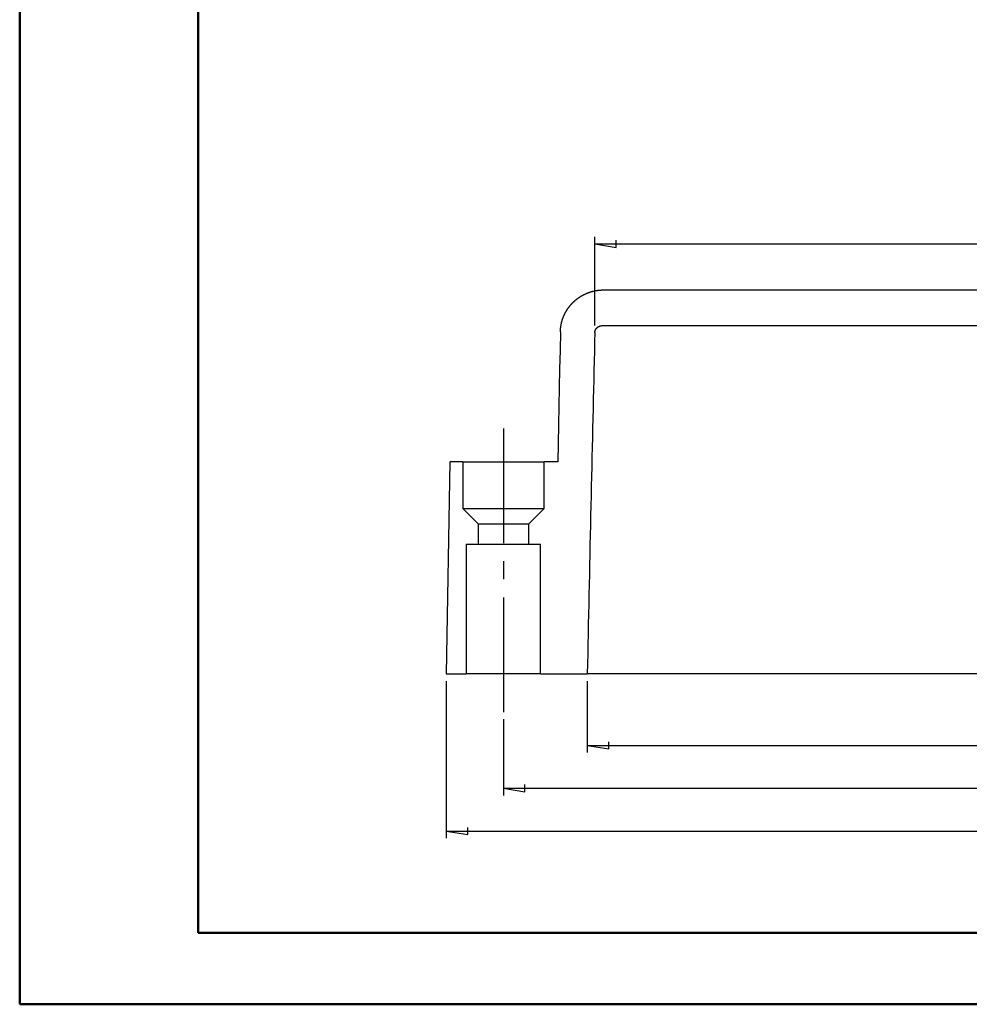
# Model space of a CAD drawing. Units: millimetres. Extents: x 0 to 841, y 0 to 594.
# Drawn here: x 0 to 133, y 0 to 138 of the extents above; entities that cross this region are included whole.
import ezdxf

# ---------------------------------------------------------------- set-up
doc = ezdxf.new("R2010")
doc.units = ezdxf.units.MM
doc.layers.add('LAYER_1', color=179, linetype='Continuous')
doc.layers.add('SLD-0', color=179, linetype='Continuous')

msp = doc.modelspace()

# ---------------------------------------------------------------- linework, layer by layer
at = {"color": 7, "linetype": 'Continuous', "lineweight": 50}
for p, q in [((0.08, 0.04), (0.08, 594.04)), ((25.08, 10.04), (25.08, 584.04)), ((25.08, 10.04), (831.14, 10.04)), ((0.08, 0.04), (841.14, 0.04))]:
    msp.add_line(p, q, dxfattribs=at)
at = {"layer": 'LAYER_1'}
for p, q in [((80.62, 95.13), (80.62, 107.56)), ((80.62, 106.56), (83.62, 106.06)), ((80.62, 106.56), (245.02, 106.56)), ((83.62, 106.06), (83.62, 107.06)), ((67.82, 80.71), (67.82, 64.65)), ((67.82, 62.11), (67.82, 59.57)), ((67.82, 57.03), (67.82, 40.97)), ((59.82, 45.31), (59.82, 23.31)), ((79.57, 45.31), (79.57, 35.31)), ((67.82, 39.97), (67.82, 29.31)), ((79.57, 36.31), (82.57, 35.81)), ((79.57, 36.31), (246.08, 36.31)), ((82.57, 35.81), (82.57, 36.81)), ((70.82, 29.81), (70.82, 30.81)), ((67.82, 30.31), (70.82, 29.81)), ((67.82, 30.31), (257.82, 30.31)), ((59.82, 24.31), (62.82, 23.81)), ((59.82, 24.31), (265.82, 24.31)), ((62.82, 23.81), (62.82, 24.81))]:
    msp.add_line(p, q, dxfattribs=at)
at = {"layer": 'SLD-0'}
for p, q in [((78.8, 99.29), (78.83, 99.31)), ((78.83, 99.31), (78.86, 99.32)), ((78.86, 99.32), (78.89, 99.34)), ((78.89, 99.34), (78.93, 99.36)), ((78.93, 99.36), (78.96, 99.38)), ((78.96, 99.38), (78.99, 99.39)), ((78.99, 99.39), (79.03, 99.41)), ((79.03, 99.41), (79.06, 99.43)), ((79.06, 99.43), (79.09, 99.45)), ((79.09, 99.45), (79.12, 99.46)), ((79.12, 99.46), (79.16, 99.48)), ((79.16, 99.48), (79.19, 99.49)), ((79.19, 99.49), (79.22, 99.51)), ((79.22, 99.51), (79.26, 99.53)), ((79.26, 99.53), (79.29, 99.54)), ((79.29, 99.54), (79.32, 99.56)), ((79.32, 99.56), (79.36, 99.57)), ((79.36, 99.57), (79.39, 99.59)), ((79.39, 99.59), (79.42, 99.6)), ((79.42, 99.6), (79.46, 99.62)), ((79.46, 99.62), (79.49, 99.63)), ((79.49, 99.63), (79.53, 99.64)), ((79.53, 99.64), (79.56, 99.66)), ((79.56, 99.66), (79.59, 99.67)), ((79.59, 99.67), (79.63, 99.69)), ((79.63, 99.69), (79.66, 99.7)), ((79.66, 99.7), (79.7, 99.71)), ((79.7, 99.71), (79.73, 99.72)), ((79.73, 99.72), (79.77, 99.74)), ((79.77, 99.74), (79.8, 99.75)), ((79.8, 99.75), (79.83, 99.76)), ((79.83, 99.76), (79.87, 99.77)), ((79.87, 99.77), (79.9, 99.79)), ((79.9, 99.79), (79.94, 99.8)), ((79.94, 99.8), (79.97, 99.81)), ((79.97, 99.81), (80.01, 99.82)), ((80.01, 99.82), (80.04, 99.83)), ((80.04, 99.83), (80.08, 99.84)), ((80.08, 99.84), (80.11, 99.85)), ((80.11, 99.85), (80.15, 99.86)), ((80.15, 99.86), (80.19, 99.87)), ((80.19, 99.87), (80.22, 99.88)), ((80.22, 99.88), (80.26, 99.89)), ((80.26, 99.89), (80.29, 99.9)), ((80.29, 99.9), (80.33, 99.91)), ((80.33, 99.91), (80.36, 99.92)), ((80.36, 99.92), (80.4, 99.93)), ((80.4, 99.93), (80.44, 99.94)), ((80.44, 99.94), (80.47, 99.95)), ((80.47, 99.95), (80.51, 99.95)), ((80.51, 99.95), (80.54, 99.96)), ((80.54, 99.96), (80.58, 99.97)), ((80.58, 99.97), (80.62, 99.98)), ((80.62, 99.98), (80.65, 99.98)), ((80.65, 99.98), (80.69, 99.99)), ((80.69, 99.99), (80.73, 100)), ((80.73, 100), (80.76, 100.01)), ((80.76, 100.01), (80.8, 100.01)), ((80.8, 100.01), (80.84, 100.02)), ((80.84, 100.02), (80.87, 100.02)), ((80.87, 100.02), (80.91, 100.03)), ((80.91, 100.03), (80.94, 100.04)), ((80.94, 100.04), (80.98, 100.04)), ((80.98, 100.04), (81.02, 100.05)), ((81.02, 100.05), (81.05, 100.05)), ((81.05, 100.05), (81.09, 100.06)), ((81.09, 100.06), (81.13, 100.06)), ((81.13, 100.06), (81.16, 100.06)), ((81.16, 100.06), (81.2, 100.07)), ((81.2, 100.07), (81.24, 100.07)), ((81.24, 100.07), (81.28, 100.08)), ((81.28, 100.08), (81.31, 100.08)), ((81.31, 100.08), (81.35, 100.08)), ((81.35, 100.08), (81.39, 100.09)), ((81.39, 100.09), (81.42, 100.09)), ((81.42, 100.09), (81.46, 100.09)), ((81.46, 100.09), (81.5, 100.09)), ((81.5, 100.09), (81.53, 100.1)), ((81.53, 100.1), (81.57, 100.1)), ((81.57, 100.1), (81.61, 100.1)), ((81.61, 100.1), (81.64, 100.1)), ((81.64, 100.1), (81.68, 100.1)), ((81.68, 100.1), (81.72, 100.11)), ((81.72, 100.11), (81.76, 100.11)), ((81.76, 100.11), (81.79, 100.11)), ((81.79, 100.11), (81.83, 100.11)), ((81.83, 100.11), (81.87, 100.11)), ((81.87, 100.11), (81.9, 100.11)), ((81.9, 100.11), (81.94, 100.11)), ((81.94, 100.11), (161.51, 100.11)), ((77.15, 97.89), (77.17, 97.92)), ((77.17, 97.92), (77.2, 97.95)), ((77.2, 97.95), (77.22, 97.97)), ((77.22, 97.97), (77.25, 98)), ((77.25, 98), (77.27, 98.03)), ((77.27, 98.03), (77.29, 98.06)), ((77.29, 98.06), (77.32, 98.09)), ((77.32, 98.09), (77.34, 98.11)), ((77.34, 98.11), (77.37, 98.14)), ((77.37, 98.14), (77.39, 98.17)), ((77.39, 98.17), (77.42, 98.19)), ((77.42, 98.19), (77.44, 98.22)), ((77.44, 98.22), (77.47, 98.25)), ((77.47, 98.25), (77.5, 98.27)), ((77.5, 98.27), (77.52, 98.3)), ((77.52, 98.3), (77.55, 98.33)), ((77.55, 98.33), (77.57, 98.35)), ((77.57, 98.35), (77.6, 98.38)), ((77.6, 98.38), (77.63, 98.4)), ((77.63, 98.4), (77.65, 98.43)), ((77.65, 98.43), (77.68, 98.46)), ((77.68, 98.46), (77.71, 98.48)), ((77.71, 98.48), (77.73, 98.51)), ((77.73, 98.51), (77.76, 98.53)), ((77.76, 98.53), (77.79, 98.55)), ((77.79, 98.55), (77.81, 98.58)), ((77.81, 98.58), (77.84, 98.6)), ((77.84, 98.6), (77.87, 98.63)), ((77.87, 98.63), (77.9, 98.65)), ((77.9, 98.65), (77.92, 98.67)), ((77.92, 98.67), (77.95, 98.7)), ((77.95, 98.7), (77.98, 98.72)), ((77.98, 98.72), (78.01, 98.74)), ((78.01, 98.74), (78.04, 98.77)), ((78.04, 98.77), (78.07, 98.79)), ((78.07, 98.79), (78.1, 98.81)), ((78.1, 98.81), (78.12, 98.84)), ((78.12, 98.84), (78.15, 98.86)), ((78.15, 98.86), (78.18, 98.88)), ((78.18, 98.88), (78.21, 98.9)), ((78.21, 98.9), (78.24, 98.92)), ((78.24, 98.92), (78.27, 98.95)), ((78.27, 98.95), (78.3, 98.97)), ((78.3, 98.97), (78.33, 98.99)), ((78.33, 98.99), (78.36, 99.01)), ((78.36, 99.01), (78.39, 99.03)), ((78.39, 99.03), (78.42, 99.05)), ((78.42, 99.05), (78.45, 99.07)), ((78.45, 99.07), (78.48, 99.09)), ((78.48, 99.09), (78.51, 99.11)), ((78.51, 99.11), (78.55, 99.13)), ((78.55, 99.13), (78.58, 99.15)), ((78.58, 99.15), (78.61, 99.17)), ((78.61, 99.17), (78.64, 99.19)), ((78.64, 99.19), (78.67, 99.21)), ((78.67, 99.21), (78.7, 99.23)), ((78.7, 99.23), (78.73, 99.25)), ((78.73, 99.25), (78.77, 99.27)), ((78.77, 99.27), (78.8, 99.29)), ((76.31, 96.51), (76.32, 96.55)), ((76.32, 96.55), (76.34, 96.58)), ((76.34, 96.58), (76.35, 96.61)), ((76.35, 96.61), (76.37, 96.65)), ((76.37, 96.65), (76.38, 96.68)), ((76.38, 96.68), (76.4, 96.71)), ((76.4, 96.71), (76.42, 96.75)), ((76.42, 96.75), (76.43, 96.78)), ((76.43, 96.78), (76.45, 96.81)), ((76.45, 96.81), (76.47, 96.84)), ((76.47, 96.84), (76.48, 96.88)), ((76.48, 96.88), (76.5, 96.91)), ((76.5, 96.91), (76.52, 96.94)), ((76.52, 96.94), (76.53, 96.97)), ((76.53, 96.97), (76.55, 97.01)), ((76.55, 97.01), (76.57, 97.04)), ((76.57, 97.04), (76.59, 97.07)), ((76.59, 97.07), (76.61, 97.1)), ((76.61, 97.1), (76.62, 97.13)), ((76.62, 97.13), (76.64, 97.17)), ((76.64, 97.17), (76.66, 97.2)), ((76.66, 97.2), (76.68, 97.23)), ((76.68, 97.23), (76.7, 97.26)), ((76.7, 97.26), (76.72, 97.29)), ((76.72, 97.29), (76.74, 97.32)), ((76.74, 97.32), (76.76, 97.35)), ((76.76, 97.35), (76.78, 97.38)), ((76.78, 97.38), (76.8, 97.41)), ((76.8, 97.41), (76.82, 97.44)), ((76.82, 97.44), (76.84, 97.47)), ((76.84, 97.47), (76.86, 97.5)), ((76.86, 97.5), (76.88, 97.53)), ((76.88, 97.53), (76.9, 97.57)), ((76.9, 97.57), (76.93, 97.6)), ((76.93, 97.6), (76.95, 97.62)), ((76.95, 97.62), (76.97, 97.65)), ((76.97, 97.65), (76.99, 97.68)), ((76.99, 97.68), (77.01, 97.71)), ((77.01, 97.71), (77.04, 97.74)), ((77.04, 97.74), (77.06, 97.77)), ((77.06, 97.77), (77.08, 97.8)), ((77.08, 97.8), (77.1, 97.83)), ((77.1, 97.83), (77.13, 97.86)), ((77.13, 97.86), (77.15, 97.89)), ((75.89, 95.14), (75.9, 95.18)), ((75.9, 95.21), (75.91, 95.25)), ((75.9, 95.18), (75.9, 95.21)), ((75.91, 95.25), (75.92, 95.28)), ((75.92, 95.28), (75.93, 95.32)), ((75.93, 95.36), (75.94, 95.39)), ((75.93, 95.32), (75.93, 95.36)), ((75.94, 95.39), (75.95, 95.43)), ((75.95, 95.43), (75.96, 95.46)), ((75.96, 95.46), (75.97, 95.5)), ((75.97, 95.53), (75.98, 95.57)), ((75.97, 95.5), (75.97, 95.53)), ((75.98, 95.57), (75.99, 95.61)), ((75.99, 95.61), (76, 95.64)), ((76, 95.64), (76.01, 95.68)), ((76.01, 95.68), (76.02, 95.71)), ((76.02, 95.71), (76.03, 95.75)), ((76.03, 95.75), (76.04, 95.78)), ((76.04, 95.78), (76.05, 95.82)), ((76.05, 95.82), (76.06, 95.85)), ((76.06, 95.85), (76.07, 95.89)), ((76.07, 95.89), (76.08, 95.93)), ((76.08, 95.93), (76.1, 95.96)), ((76.1, 95.96), (76.11, 96)), ((76.11, 96), (76.12, 96.03)), ((76.12, 96.03), (76.13, 96.07)), ((76.13, 96.07), (76.14, 96.1)), ((76.14, 96.1), (76.16, 96.14)), ((76.16, 96.14), (76.17, 96.17)), ((76.17, 96.17), (76.18, 96.2)), ((76.18, 96.2), (76.19, 96.24)), ((76.19, 96.24), (76.21, 96.27)), ((76.21, 96.27), (76.22, 96.31)), ((76.22, 96.31), (76.24, 96.34)), ((76.24, 96.34), (76.25, 96.38)), ((76.25, 96.38), (76.26, 96.41)), ((76.26, 96.41), (76.28, 96.44)), ((76.28, 96.44), (76.29, 96.48)), ((76.29, 96.48), (76.31, 96.51)), ((75.8, 94.22), (75.75, 91.63)), ((75.8, 94.3), (75.81, 94.34)), ((75.8, 94.26), (75.8, 94.3)), ((75.8, 94.22), (75.8, 94.26)), ((75.81, 94.48), (75.82, 94.52)), ((75.81, 94.45), (75.81, 94.48)), ((75.81, 94.41), (75.81, 94.45)), ((75.81, 94.37), (75.81, 94.41)), ((75.81, 94.34), (75.81, 94.37)), ((75.82, 94.63), (75.83, 94.67)), ((75.82, 94.59), (75.82, 94.63)), ((75.82, 94.56), (75.82, 94.59)), ((75.82, 94.52), (75.82, 94.56)), ((75.83, 94.7), (75.84, 94.74)), ((75.83, 94.67), (75.83, 94.7)), ((75.84, 94.81), (75.85, 94.85)), ((75.84, 94.78), (75.84, 94.81)), ((75.84, 94.74), (75.84, 94.78)), ((75.85, 94.89), (75.86, 94.92)), ((75.85, 94.85), (75.85, 94.89)), ((75.86, 94.96), (75.87, 95)), ((75.86, 94.92), (75.86, 94.96)), ((75.87, 95.03), (75.88, 95.07)), ((75.87, 95), (75.87, 95.03)), ((75.88, 95.07), (75.89, 95.1)), ((75.89, 95.1), (75.89, 95.14)), ((80.62, 94.13), (80.59, 92.81)), ((80.62, 94.15), (80.63, 94.16)), ((80.62, 94.14), (80.62, 94.15)), ((80.62, 94.13), (80.62, 94.14)), ((80.62, 94.14), (80.62, 94.14)), ((80.63, 94.24), (80.63, 94.25)), ((80.63, 94.25), (80.64, 94.25)), ((80.63, 94.23), (80.63, 94.24)), ((80.63, 94.22), (80.63, 94.23)), ((80.63, 94.23), (80.63, 94.23)), ((80.63, 94.21), (80.63, 94.22)), ((80.63, 94.2), (80.63, 94.21)), ((80.63, 94.21), (80.63, 94.21)), ((80.63, 94.19), (80.63, 94.2)), ((80.63, 94.2), (80.63, 94.2)), ((80.63, 94.18), (80.63, 94.19)), ((80.63, 94.17), (80.63, 94.18)), ((80.63, 94.18), (80.63, 94.18)), ((80.63, 94.16), (80.63, 94.17)), ((80.63, 94.16), (80.63, 94.16)), ((80.64, 94.3), (80.65, 94.31)), ((80.64, 94.29), (80.64, 94.3)), ((80.64, 94.3), (80.64, 94.3)), ((80.64, 94.28), (80.64, 94.29)), ((80.64, 94.27), (80.64, 94.28)), ((80.64, 94.28), (80.64, 94.28)), ((80.64, 94.26), (80.64, 94.27)), ((80.64, 94.25), (80.64, 94.26)), ((80.64, 94.26), (80.64, 94.26)), ((80.65, 94.34), (80.66, 94.35)), ((80.65, 94.33), (80.65, 94.34)), ((80.65, 94.32), (80.65, 94.33)), ((80.65, 94.33), (80.65, 94.33)), ((80.65, 94.31), (80.65, 94.32)), ((80.65, 94.31), (80.65, 94.31)), ((80.66, 94.37), (80.66, 94.38)), ((80.66, 94.38), (80.67, 94.38)), ((80.66, 94.36), (80.66, 94.37)), ((80.66, 94.35), (80.66, 94.36)), ((80.66, 94.36), (80.66, 94.36)), ((80.66, 94.35), (80.66, 94.35)), ((80.67, 94.4), (80.67, 94.41)), ((80.67, 94.41), (80.68, 94.41)), ((80.67, 94.39), (80.67, 94.4)), ((80.67, 94.38), (80.67, 94.39)), ((80.67, 94.39), (80.67, 94.39)), ((80.68, 94.43), (80.68, 94.44)), ((80.68, 94.44), (80.69, 94.44)), ((80.68, 94.42), (80.68, 94.43)), ((80.68, 94.41), (80.68, 94.42)), ((80.68, 94.42), (80.68, 94.42)), ((80.69, 94.46), (80.7, 94.47)), ((80.69, 94.45), (80.69, 94.46)), ((80.69, 94.44), (80.69, 94.45)), ((80.69, 94.45), (80.69, 94.45)), ((80.7, 94.48), (80.71, 94.49)), ((80.7, 94.47), (80.7, 94.48)), ((80.7, 94.48), (80.7, 94.48)), ((80.7, 94.47), (80.7, 94.47)), ((80.71, 94.5), (80.71, 94.51)), ((80.71, 94.51), (80.72, 94.51)), ((80.71, 94.49), (80.71, 94.5)), ((80.71, 94.5), (80.71, 94.5)), ((80.72, 94.52), (80.73, 94.53)), ((80.72, 94.51), (80.72, 94.52)), ((80.72, 94.52), (80.72, 94.52)), ((80.73, 94.54), (80.73, 94.55)), ((80.73, 94.55), (80.74, 94.55)), ((80.73, 94.53), (80.73, 94.54)), ((80.73, 94.54), (80.73, 94.54)), ((80.74, 94.56), (80.75, 94.57)), ((80.74, 94.55), (80.74, 94.56)), ((80.74, 94.56), (80.74, 94.56)), ((80.75, 94.58), (80.76, 94.59)), ((80.75, 94.57), (80.75, 94.58)), ((80.75, 94.57), (80.75, 94.57)), ((80.76, 94.59), (80.76, 94.6)), ((80.76, 94.6), (80.77, 94.6)), ((80.76, 94.59), (80.76, 94.59)), ((80.77, 94.61), (80.78, 94.62)), ((80.77, 94.6), (80.77, 94.61)), ((80.77, 94.61), (80.77, 94.61)), ((80.78, 94.62), (80.78, 94.63)), ((80.78, 94.63), (80.79, 94.63)), ((80.78, 94.62), (80.78, 94.62)), ((80.79, 94.64), (80.8, 94.65)), ((80.79, 94.63), (80.79, 94.64)), ((80.79, 94.64), (80.79, 94.64)), ((80.8, 94.66), (80.81, 94.67)), ((80.8, 94.65), (80.8, 94.66)), ((80.8, 94.66), (80.8, 94.66)), ((80.81, 94.67), (80.81, 94.68)), ((80.81, 94.68), (80.82, 94.68)), ((80.81, 94.67), (80.81, 94.67)), ((80.82, 94.68), (80.82, 94.69)), ((80.82, 94.69), (80.83, 94.69)), ((80.83, 94.7), (80.84, 94.71)), ((80.83, 94.69), (80.83, 94.7)), ((80.83, 94.7), (80.83, 94.7)), ((80.84, 94.71), (80.85, 94.72)), ((80.84, 94.71), (80.84, 94.71)), ((80.85, 94.72), (80.85, 94.73)), ((80.85, 94.73), (80.86, 94.73)), ((80.85, 94.72), (80.85, 94.72)), ((80.86, 94.73), (80.86, 94.74)), ((80.86, 94.74), (80.87, 94.74)), ((80.87, 94.74), (80.87, 94.75)), ((80.87, 94.75), (80.88, 94.75)), ((80.87, 94.74), (80.87, 94.74)), ((80.88, 94.75), (80.88, 94.76)), ((80.88, 94.76), (80.89, 94.76)), ((80.89, 94.76), (80.89, 94.77)), ((80.89, 94.77), (80.9, 94.77)), ((80.9, 94.77), (80.9, 94.78)), ((80.9, 94.78), (80.91, 94.78)), ((80.91, 94.79), (80.92, 94.8)), ((80.91, 94.78), (80.91, 94.79)), ((80.91, 94.79), (80.91, 94.79)), ((80.92, 94.8), (80.92, 94.8)), ((80.92, 94.8), (80.93, 94.8)), ((80.93, 94.8), (80.93, 94.81)), ((80.93, 94.81), (80.94, 94.81)), ((80.94, 94.81), (80.94, 94.82)), ((80.94, 94.82), (80.95, 94.82)), ((80.95, 94.82), (80.95, 94.83)), ((80.95, 94.83), (80.96, 94.83)), ((80.96, 94.83), (80.97, 94.84)), ((80.96, 94.83), (80.96, 94.83)), ((80.97, 94.84), (80.97, 94.85)), ((80.97, 94.85), (80.98, 94.85)), ((80.97, 94.84), (80.97, 94.84)), ((80.98, 94.85), (80.99, 94.86)), ((80.98, 94.85), (80.98, 94.85)), ((80.99, 94.86), (81, 94.87)), ((80.99, 94.86), (80.99, 94.86)), ((81, 94.87), (81, 94.87)), ((81, 94.87), (81.01, 94.87)), ((81.01, 94.87), (81.01, 94.88)), ((81.01, 94.88), (81.02, 94.88)), ((81.02, 94.88), (81.02, 94.89)), ((81.02, 94.89), (81.03, 94.89)), ((81.03, 94.89), (81.04, 94.9)), ((81.03, 94.89), (81.03, 94.89)), ((81.04, 94.9), (81.05, 94.9)), ((81.05, 94.9), (81.06, 94.91)), ((81.05, 94.9), (81.05, 94.9)), ((81.06, 94.91), (81.07, 94.92)), ((81.06, 94.91), (81.06, 94.91)), ((81.07, 94.92), (81.07, 94.92)), ((81.07, 94.92), (81.08, 94.92)), ((81.08, 94.92), (81.08, 94.93)), ((81.08, 94.93), (81.09, 94.93)), ((81.09, 94.93), (81.1, 94.94)), ((81.09, 94.93), (81.09, 94.93)), ((81.1, 94.94), (81.1, 94.94)), ((81.1, 94.94), (81.11, 94.94)), ((81.11, 94.94), (81.11, 94.95)), ((81.11, 94.95), (81.12, 94.95)), ((81.12, 94.95), (81.13, 94.95)), ((81.13, 94.95), (81.13, 94.96)), ((81.13, 94.96), (81.14, 94.96)), ((81.14, 94.96), (81.14, 94.96)), ((81.14, 94.96), (81.15, 94.96)), ((81.15, 94.96), (81.15, 94.97)), ((81.15, 94.97), (81.16, 94.97)), ((81.16, 94.97), (81.17, 94.98)), ((81.16, 94.97), (81.16, 94.97)), ((81.17, 94.98), (81.18, 94.98)), ((81.18, 94.98), (81.19, 94.99)), ((81.18, 94.98), (81.18, 94.98)), ((81.19, 94.99), (81.19, 94.99)), ((81.19, 94.99), (81.2, 94.99)), ((81.2, 94.99), (81.21, 95)), ((81.2, 94.99), (81.2, 94.99)), ((81.21, 95), (81.22, 95)), ((81.22, 95), (81.22, 95)), ((81.22, 95), (81.23, 95)), ((81.23, 95), (81.23, 95.01)), ((81.23, 95.01), (81.24, 95.01)), ((81.24, 95.01), (81.24, 95.01)), ((81.24, 95.01), (81.25, 95.01)), ((81.25, 95.01), (81.26, 95.02)), ((81.26, 95.02), (81.26, 95.02)), ((81.26, 95.02), (81.27, 95.02)), ((81.27, 95.02), (81.28, 95.03)), ((81.27, 95.02), (81.27, 95.02)), ((81.28, 95.03), (81.29, 95.03)), ((81.29, 95.03), (81.29, 95.03)), ((81.29, 95.03), (81.3, 95.03)), ((81.3, 95.03), (81.3, 95.04)), ((81.3, 95.04), (81.31, 95.04)), ((81.31, 95.04), (81.32, 95.04)), ((81.32, 95.04), (81.32, 95.04)), ((81.32, 95.04), (81.33, 95.04)), ((81.33, 95.04), (81.33, 95.05)), ((81.33, 95.05), (81.34, 95.05)), ((81.34, 95.05), (81.35, 95.05)), ((81.35, 95.05), (81.35, 95.05)), ((81.35, 95.05), (81.36, 95.05)), ((81.36, 95.05), (81.36, 95.06)), ((81.36, 95.06), (81.37, 95.06)), ((81.37, 95.06), (81.38, 95.06)), ((81.38, 95.06), (81.38, 95.06)), ((81.38, 95.06), (81.39, 95.06)), ((81.39, 95.06), (81.4, 95.07)), ((81.39, 95.06), (81.39, 95.06)), ((81.4, 95.07), (81.41, 95.07)), ((81.41, 95.07), (81.41, 95.07)), ((81.41, 95.07), (81.42, 95.07)), ((81.42, 95.07), (81.43, 95.07)), ((81.43, 95.07), (81.44, 95.08)), ((81.43, 95.07), (81.43, 95.07)), ((81.44, 95.08), (81.44, 95.08)), ((81.44, 95.08), (81.45, 95.08)), ((81.45, 95.08), (81.46, 95.08)), ((81.46, 95.08), (81.46, 95.08)), ((81.46, 95.08), (81.47, 95.08)), ((81.47, 95.08), (81.48, 95.08)), ((81.48, 95.08), (81.49, 95.09)), ((81.48, 95.08), (81.48, 95.08)), ((81.49, 95.09), (81.49, 95.09)), ((81.49, 95.09), (81.5, 95.09)), ((81.5, 95.09), (81.51, 95.09)), ((81.51, 95.09), (81.51, 95.09)), ((81.51, 95.09), (81.52, 95.09)), ((81.52, 95.09), (81.53, 95.09)), ((81.53, 95.09), (81.53, 95.09)), ((81.53, 95.09), (81.54, 95.09)), ((81.54, 95.09), (81.54, 95.1)), ((81.54, 95.1), (81.55, 95.1)), ((81.55, 95.1), (81.56, 95.1)), ((81.56, 95.1), (81.56, 95.1)), ((81.56, 95.1), (81.57, 95.1)), ((81.57, 95.1), (81.58, 95.1)), ((81.58, 95.1), (81.58, 95.1)), ((81.58, 95.1), (81.59, 95.1)), ((81.59, 95.1), (81.6, 95.1)), ((81.6, 95.1), (81.6, 95.1)), ((81.6, 95.1), (81.61, 95.1)), ((81.61, 95.1), (81.61, 95.1)), ((81.61, 95.1), (81.62, 95.1)), ((81.62, 95.1), (81.63, 95.1)), ((81.63, 95.1), (81.63, 95.11)), ((81.63, 95.11), (81.64, 95.11)), ((81.64, 95.11), (81.65, 95.11)), ((81.65, 95.11), (81.65, 95.11)), ((81.65, 95.11), (81.66, 95.11)), ((81.66, 95.11), (81.67, 95.11)), ((81.67, 95.11), (81.67, 95.11)), ((81.67, 95.11), (81.68, 95.11)), ((81.68, 95.11), (81.68, 95.11)), ((81.68, 95.11), (81.69, 95.11)), ((81.69, 95.11), (81.7, 95.11)), ((81.7, 95.11), (81.7, 95.11)), ((81.7, 95.11), (81.71, 95.11)), ((81.71, 95.11), (81.72, 95.11)), ((81.72, 95.11), (81.72, 95.11)), ((81.72, 95.11), (161.51, 95.11)), ((80.59, 92.81), (80.56, 91.48)), ((75.75, 91.63), (75.7, 89.03)), ((80.56, 91.48), (80.53, 90.15)), ((80.53, 90.15), (80.5, 88.82)), ((75.7, 89.03), (75.65, 86.42)), ((80.5, 88.82), (80.47, 87.48)), ((80.47, 87.48), (80.43, 86.15)), ((75.65, 86.42), (75.6, 83.82)), ((80.43, 86.15), (80.4, 84.8)), ((80.4, 84.8), (80.37, 83.46)), ((75.6, 83.82), (75.56, 81.22)), ((80.37, 83.46), (80.34, 82.11)), ((80.34, 82.11), (80.31, 80.76)), ((75.56, 81.22), (75.51, 78.61)), ((80.31, 80.76), (80.28, 79.41)), ((75.51, 78.61), (75.46, 76.01)), ((80.28, 79.41), (80.25, 78.06)), ((80.25, 78.06), (80.22, 76.7)), ((60.34, 76.01), (59.82, 46.31)), ((62.12, 76.01), (60.34, 76.01)), ((62.12, 76.01), (62.12, 69.51)), ((62.12, 76.01), (73.52, 76.01)), ((73.52, 69.51), (73.52, 76.01)), ((75.46, 76.01), (73.52, 76.01)), ((80.22, 76.7), (80.19, 75.34)), ((80.19, 75.34), (80.16, 73.98)), ((80.16, 73.98), (80.13, 72.61)), ((80.13, 72.61), (80.09, 71.25)), ((80.09, 71.25), (80.06, 69.88)), ((62.12, 69.51), (73.52, 69.51)), ((62.12, 69.51), (64.32, 67.31)), ((71.32, 67.31), (73.52, 69.51)), ((80.06, 69.88), (80.03, 68.51)), ((80.03, 68.51), (80, 67.13)), ((71.32, 67.31), (64.32, 67.31)), ((64.32, 64.51), (64.32, 67.31)), ((71.32, 67.31), (71.32, 64.51)), ((80, 67.13), (79.97, 65.76)), ((79.97, 65.76), (79.94, 64.38)), ((62.62, 64.51), (62.62, 46.31)), ((62.62, 64.51), (64.32, 64.51)), ((64.32, 64.51), (71.32, 64.51)), ((71.32, 64.51), (73.02, 64.51)), ((73.02, 46.31), (73.02, 64.51)), ((79.94, 64.38), (79.92, 63)), ((79.92, 63), (79.89, 61.62)), ((79.89, 61.62), (79.86, 60.24)), ((79.86, 60.24), (79.83, 58.85)), ((79.83, 58.85), (79.8, 57.46)), ((79.8, 57.46), (79.77, 56.07)), ((79.77, 56.07), (79.74, 54.68)), ((79.74, 54.68), (79.71, 53.29)), ((79.71, 53.29), (79.68, 51.9)), ((79.68, 51.9), (79.65, 50.5)), ((79.65, 50.5), (79.63, 49.11)), ((79.63, 49.11), (79.6, 47.71)), ((79.6, 47.71), (79.57, 46.31)), ((59.82, 46.31), (62.62, 46.31)), ((73.02, 46.31), (62.62, 46.31)), ((73.02, 46.31), (79.57, 46.31)), ((83.52, 46.31), (79.57, 46.31)), ((242.12, 46.31), (83.52, 46.31))]:
    msp.add_line(p, q, dxfattribs=at)

doc.saveas('drawing.dxf')
